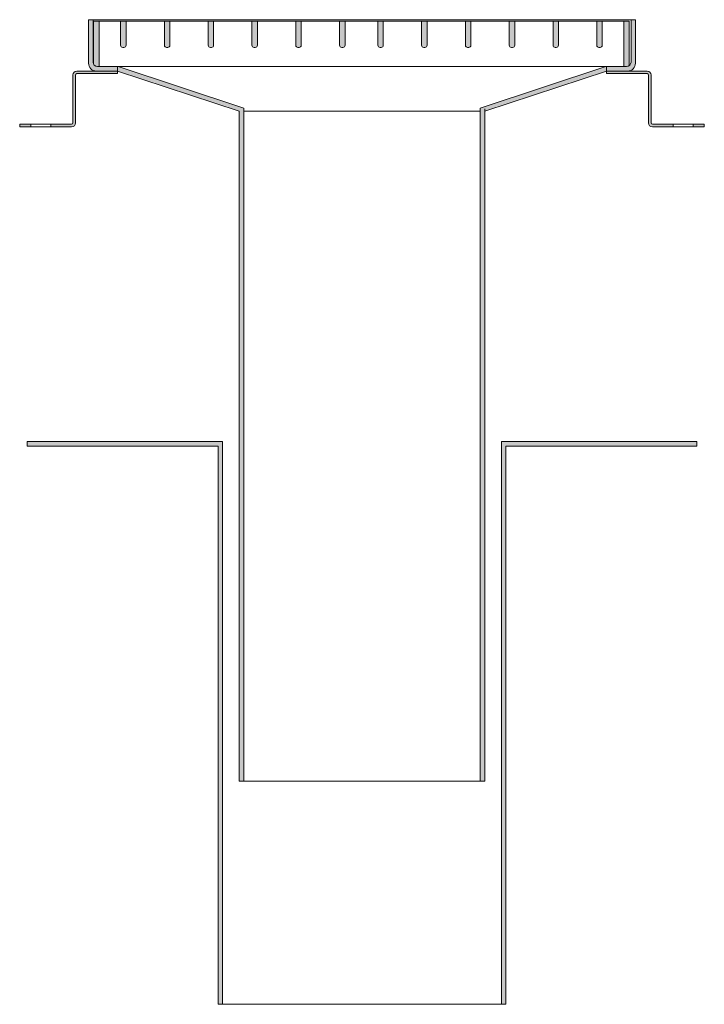
# Model space of a CAD drawing. Units: millimetres. Extents: x 30 to 336, y -333 to 108.
import ezdxf

# ---------------------------------------------------------------- set-up
doc = ezdxf.new("R2010")
doc.units = ezdxf.units.MM
doc.header["$LTSCALE"] = 5
doc.linetypes.add('AUSGEZOGEN', pattern=[0])
doc.layers.add('FREI LASSEN', color=18, linetype='Continuous', true_color=0x000000)

# ---------------------------------------------------------------- blocks, each defined once
blk = doc.blocks.new('292Schnitt_nNn00')
at = {"layer": 'FREI LASSEN', "color": 18, "linetype": 'AUSGEZOGEN', "lineweight": 18, "true_color": 0x000000}
for p, q in [((62.7, 107.78), (302.71, 107.78)), ((62.7, 88.5), (62.7, 107.78)), ((65.15, 87.44), (65.15, 107.78)), ((74.82, 96.99), (74.82, 107.78)), ((77.27, 96.99), (77.27, 107.78)), ((94.44, 96.99), (94.44, 107.78)), ((96.89, 96.99), (96.89, 107.78)), ((114.05, 96.99), (114.05, 107.78)), ((116.5, 96.99), (116.5, 107.78)), ((133.67, 96.99), (133.67, 107.78)), ((136.12, 96.99), (136.12, 107.78)), ((153.28, 96.99), (153.28, 107.78)), ((155.73, 96.99), (155.73, 107.78)), ((172.9, 96.99), (172.9, 107.78)), ((175.35, 96.99), (175.35, 107.78)), ((190.06, 96.99), (190.06, 107.78)), ((192.51, 96.99), (192.51, 107.78)), ((209.68, 96.99), (209.68, 107.78)), ((212.13, 96.99), (212.13, 107.78)), ((229.29, 96.99), (229.29, 107.78)), ((231.74, 96.99), (231.74, 107.78)), ((248.91, 96.99), (248.91, 107.78)), ((251.36, 96.99), (251.36, 107.78)), ((268.52, 96.99), (268.52, 107.78)), ((270.97, 96.99), (270.97, 107.78)), ((288.14, 96.99), (288.14, 107.78)), ((290.59, 96.99), (290.59, 107.78)), ((300.26, 87.44), (300.26, 107.78)), ((302.71, 87.88), (302.71, 107.78)), ((75.8, 96.01), (76.29, 96.01)), ((95.42, 96.01), (95.91, 96.01)), ((115.03, 96.01), (115.52, 96.01)), ((134.65, 96.01), (135.14, 96.01)), ((154.26, 96.01), (154.75, 96.01)), ((173.88, 96.01), (174.37, 96.01)), ((191.04, 96.01), (191.53, 96.01)), ((210.66, 96.01), (211.15, 96.01)), ((230.27, 96.01), (230.76, 96.01)), ((249.89, 96.01), (250.38, 96.01)), ((269.5, 96.01), (269.99, 96.01)), ((289.12, 96.01), (289.61, 96.01))]:
    blk.add_line(p, q, dxfattribs=at)
for centre, start, end in [((75.8, 96.99), 180, 270), ((76.29, 96.99), 270, 0), ((95.42, 96.99), 180, 270), ((95.91, 96.99), 270, 0), ((115.03, 96.99), 180, 270), ((115.52, 96.99), 270, 0), ((134.65, 96.99), 180, 270), ((135.14, 96.99), 270, 0), ((154.26, 96.99), 180, 270), ((154.75, 96.99), 270, 0), ((173.88, 96.99), 180, 270), ((174.37, 96.99), 270, 0), ((191.04, 96.99), 180, 270), ((191.53, 96.99), 270, 0), ((210.66, 96.99), 180, 270), ((211.15, 96.99), 270, 0), ((230.27, 96.99), 180, 270), ((230.76, 96.99), 270, 0), ((249.89, 96.99), 180, 270), ((250.38, 96.99), 270, 0), ((269.5, 96.99), 180, 270), ((269.99, 96.99), 270, 0), ((289.12, 96.99), 180, 270), ((289.61, 96.99), 270, 0)]:
    blk.add_arc(centre, 0.981, start, end, dxfattribs=at)
blk = doc.blocks.new('Montagefuss Typ 200 G (25mm)_001_001_nNn01')
at = {"layer": 'FREI LASSEN', "color": 18, "linetype": 'AUSGEZOGEN', "lineweight": 18, "true_color": 0x000000}
for p, q in [((292.46, 85.44), (310.72, 85.44)), ((292.46, 84.28), (292.46, 85.44)), ((292.46, 84.28), (310.72, 84.28)), ((311.3, 62.18), (311.3, 83.69)), ((312.46, 62.18), (312.46, 83.69)), ((313.04, 61.6), (336.3, 61.6)), ((313.04, 60.44), (336.3, 60.44))]:
    blk.add_line(p, q, dxfattribs=at)
for centre, radius, start, end in [((310.72, 83.69), 1.74, 0, 90), ((310.72, 83.69), 0.581, 0, 90), ((313.04, 62.18), 1.74, 180, 270), ((313.04, 62.18), 0.581, 180, 270)]:
    blk.add_arc(centre, radius, start, end, dxfattribs=at)
blk = doc.blocks.new('Montagefuss Typ 200 G (25mm)_001_001_001_nNn02')
at = {"layer": 'FREI LASSEN', "color": 18, "linetype": 'AUSGEZOGEN', "lineweight": 18, "true_color": 0x000000}
for p, q in [((73.45, 85.44), (55.19, 85.44)), ((73.45, 84.28), (55.19, 84.28)), ((73.45, 84.28), (73.45, 85.44)), ((53.45, 62.18), (53.45, 83.69)), ((54.61, 62.18), (54.61, 83.69)), ((52.87, 61.6), (29.61, 61.6)), ((52.87, 60.44), (29.61, 60.44))]:
    blk.add_line(p, q, dxfattribs=at)
for centre, radius, start, end in [((55.19, 83.69), 1.74, 90, 180), ((55.19, 83.69), 0.581, 90, 180), ((52.87, 62.18), 0.581, 270, 0), ((52.87, 62.18), 1.74, 270, 0)]:
    blk.add_arc(centre, radius, start, end, dxfattribs=at)

msp = doc.modelspace()

# ---------------------------------------------------------------- hatches: boundary and pattern name
at = {"layer": 'FREI LASSEN', "linetype": 'AUSGEZOGEN', "lineweight": 18, "true_color": 0x000000}
h = msp.add_hatch(color=18, dxfattribs=at)
h.paths.add_polyline_path([(237.95, -232.56), (237.95, 67.44), (292.46, 85.44), (292.46, 87.44), (292.14, 87.44), (235.95, 68.88), (235.95, -232.56)], flags=0)
h.paths.add_polyline_path([(301.96, 85.44, 0.414214), (305.46, 88.94), (305.46, 108.44), (303.46, 108.44), (303.46, 89.44, -0.414214), (301.46, 87.44), (292.46, 87.44), (292.46, 85.44)], flags=0)
h.paths.add_polyline_path([(302.71, 87.88), (302.71, 107.78), (300.26, 107.78), (300.26, 87.44), (301.46, 87.44, 0.170914)], flags=0)
h.paths.add_polyline_path([(288.14, 96.99, 0.414214), (289.12, 96.01), (289.61, 96.01, 0.414214), (290.59, 96.99), (290.59, 107.78), (288.14, 107.78)], flags=0)
h.paths.add_polyline_path([(269.99, 96.01, 0.414214), (270.97, 96.99), (270.97, 107.78), (268.52, 107.78), (268.52, 96.99, 0.414214), (269.5, 96.01)], flags=0)
h.paths.add_polyline_path([(248.91, 96.99, 0.414214), (249.89, 96.01), (250.38, 96.01, 0.414214), (251.36, 96.99), (251.36, 107.78), (248.91, 107.78)], flags=0)
h.paths.add_polyline_path([(229.29, 96.99, 0.414214), (230.27, 96.01), (230.76, 96.01, 0.414214), (231.74, 96.99), (231.74, 107.78), (229.29, 107.78)], flags=0)
h.paths.add_polyline_path([(209.68, 96.99, 0.414214), (210.66, 96.01), (211.15, 96.01, 0.414214), (212.13, 96.99), (212.13, 107.78), (209.68, 107.78)], flags=0)
h.paths.add_polyline_path([(191.53, 96.01, 0.414214), (192.51, 96.99), (192.51, 107.78), (190.06, 107.78), (190.06, 96.99, 0.414214), (191.04, 96.01)], flags=0)
h.paths.add_polyline_path([(172.9, 96.99, 0.414214), (173.88, 96.01), (174.37, 96.01, 0.414214), (175.35, 96.99), (175.35, 107.78), (172.9, 107.78)], flags=0)
h.paths.add_polyline_path([(154.75, 96.01, 0.414214), (155.73, 96.99), (155.73, 107.78), (153.28, 107.78), (153.28, 96.99, 0.414214), (154.26, 96.01)], flags=0)
h.paths.add_polyline_path([(114.05, 96.99, 0.414214), (115.03, 96.01), (115.52, 96.01, 0.414214), (116.5, 96.99), (116.5, 107.78), (114.05, 107.78)], flags=0)
h.paths.add_polyline_path([(135.14, 96.01, 0.414214), (136.12, 96.99), (136.12, 107.78), (133.67, 107.78), (133.67, 96.99, 0.414214), (134.65, 96.01)], flags=0)
h.paths.add_polyline_path([(73.46, 85.44), (73.46, 87.44), (64.46, 87.44, -0.414214), (62.46, 89.44), (62.46, 108.44), (60.46, 108.44), (60.46, 88.94, 0.414214), (63.96, 85.44)], flags=0)
h.paths.add_polyline_path([(62.7, 88.5, 0.277396), (64.46, 87.44), (65.15, 87.44), (65.15, 107.78), (62.7, 107.78)], flags=0)
h.paths.add_polyline_path([(76.29, 96.01, 0.414214), (77.27, 96.99), (77.27, 107.78), (74.82, 107.78), (74.82, 96.99, 0.414214), (75.8, 96.01)], flags=0)
h.paths.add_polyline_path([(95.91, 96.01, 0.414214), (96.89, 96.99), (96.89, 107.78), (94.44, 107.78), (94.44, 96.99, 0.414214), (95.42, 96.01)], flags=0)
h.paths.add_polyline_path([(73.46, 85.44), (127.95, 67.44), (127.95, -232.56), (129.95, -232.56), (129.95, 68.88), (73.78, 87.44), (73.46, 87.44)], flags=0)
h = msp.add_hatch(color=18, dxfattribs=at)
h.paths.add_polyline_path([(73.45, 85.44), (55.19, 85.44, 0.414214), (53.45, 83.69), (53.45, 62.18, -0.414214), (52.87, 61.6), (43.61, 61.6), (43.61, 60.44), (52.87, 60.44, 0.414214), (54.61, 62.18), (54.61, 83.69, -0.414214), (55.19, 84.28), (73.45, 84.28)], flags=0)
h.paths.add_polyline_path([(29.61, 61.6), (29.61, 60.44), (34.61, 60.44), (34.61, 61.6)], flags=0)
h = msp.add_hatch(color=18, dxfattribs=at)
h.paths.add_polyline_path([(292.46, 85.44), (310.72, 85.44, -0.414214), (312.46, 83.69), (312.46, 62.18, 0.414214), (313.04, 61.6), (322.3, 61.6), (322.3, 60.44), (313.04, 60.44, -0.414214), (311.3, 62.18), (311.3, 83.69, 0.414214), (310.72, 84.28), (292.46, 84.28)], flags=0)
h.paths.add_polyline_path([(336.3, 61.6), (336.3, 60.44), (331.3, 60.44), (331.3, 61.6)], flags=0)
for points in [[(32.95, -82.56), (118.45, -82.56), (118.45, -332.56), (120.45, -332.56), (120.45, -80.56), (32.95, -80.56)], [(247.45, -332.56), (247.45, -82.56), (332.95, -82.56), (332.95, -80.56), (245.45, -80.56), (245.45, -332.56)]]:
    msp.add_hatch(color=18, dxfattribs=at).paths.add_polyline_path(points, flags=0)

# ---------------------------------------------------------------- linework, layer by layer
at = {"layer": 'FREI LASSEN', "color": 18, "linetype": 'AUSGEZOGEN', "lineweight": 18, "true_color": 0x000000}
for p, q in [((60.46, 108.44), (305.46, 108.44)), ((60.46, 88.94), (60.46, 108.44)), ((62.46, 89.44), (62.46, 108.44)), ((303.46, 89.44), (303.46, 108.44)), ((305.46, 88.94), (305.46, 108.44)), ((73.45, 85.44), (63.95, 85.44)), ((63.96, 85.44), (73.46, 85.44)), ((64.46, 87.44), (301.46, 87.44)), ((73.46, 85.44), (73.46, 87.44)), ((127.95, 67.44), (73.46, 85.44)), ((129.95, 68.88), (73.78, 87.44)), ((235.95, 68.88), (292.14, 87.44)), ((237.95, 67.44), (292.46, 85.44)), ((292.46, 85.44), (292.46, 87.44)), ((292.46, 85.44), (301.96, 85.44)), ((127.95, -232.56), (127.95, 67.44)), ((129.95, -232.56), (129.95, 68.88)), ((129.95, 67.44), (235.95, 67.44)), ((235.95, -232.56), (235.95, 68.88)), ((237.95, -232.56), (237.95, 68.55)), ((29.61, 60.44), (29.61, 61.6)), ((34.61, 60.44), (34.61, 61.6)), ((43.61, 60.44), (43.61, 61.6)), ((322.3, 60.44), (322.3, 61.6)), ((331.3, 60.44), (331.3, 61.6)), ((336.3, 60.44), (336.3, 61.6)), ((32.95, -82.56), (32.95, -80.56)), ((32.95, -80.56), (120.45, -80.56)), ((32.95, -82.56), (118.45, -82.56)), ((118.45, -332.56), (118.45, -82.56)), ((120.45, -332.56), (120.45, -80.56)), ((245.45, -80.56), (332.95, -80.56)), ((245.45, -332.56), (245.45, -80.56)), ((247.45, -332.56), (247.45, -82.56)), ((247.45, -82.56), (332.95, -82.56)), ((332.95, -82.56), (332.95, -80.56)), ((127.95, -232.56), (237.95, -232.56)), ((118.45, -332.56), (247.45, -332.56))]:
    msp.add_line(p, q, dxfattribs=at)
for centre, radius, start, end in [((63.96, 88.94), 3.5, 180, 270), ((64.46, 89.44), 2, 180, 270), ((301.46, 89.44), 2, 270, 0), ((301.96, 88.94), 3.5, 270, 0)]:
    msp.add_arc(centre, radius, start, end, dxfattribs=at)

# ---------------------------------------------------------------- block references
for name in ['292Schnitt_nNn00', 'Montagefuss Typ 200 G (25mm)_001_001_001_nNn02', 'Montagefuss Typ 200 G (25mm)_001_001_nNn01']:
    msp.add_blockref(name, (0, 0))

doc.saveas('drawing.dxf')
